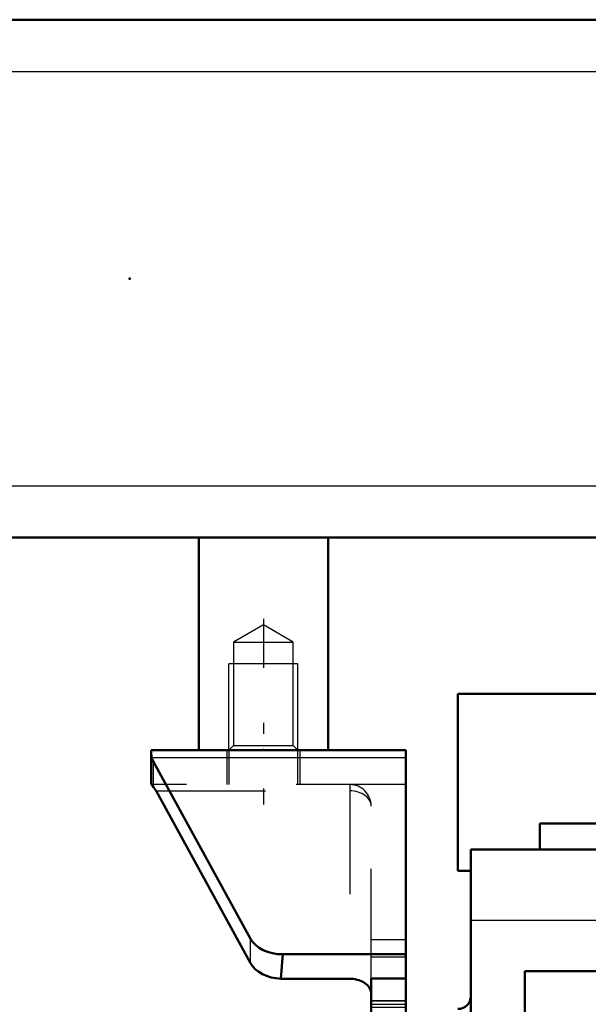
# Model space of a CAD drawing. Units: inches. Extents: x 14 to 186, y 16 to 180.
# Drawn here: x 65 to 70, y 138 to 147 of the extents above; entities that cross this region are included whole.
import ezdxf

# ---------------------------------------------------------------- set-up
doc = ezdxf.new("R2010")
doc.units = ezdxf.units.IN
doc.header["$MEASUREMENT"] = 0
doc.linetypes.add('Center', pattern=[1.5, 0.45, -0.5, 0.05, -0.5])
doc.linetypes.add('Dashed', pattern=[2, 1, -1])
for name, color, linetype, lineweight in [('2d ConnectionPoints', 7, 'Continuous', 50), ('AM_0', 7, 'Continuous', 50), ('AM_4', 3, 'Continuous', 25), ('AM_5', 3, 'Continuous', 25), ('AM_7', 7, 'Center', 25), ('AM_9', 6, 'Dashed', 25)]:
    doc.layers.add(name, color=color, linetype=linetype, lineweight=lineweight)

# ---------------------------------------------------------------- blocks, each defined once
blk = doc.blocks.new('95_SH4_L_L2_SPG_0_in_DFFBV_1_1_GN_Wire_Rope_Hoist_900')
at = {"layer": 'AM_0'}
for p, q in [((65.9148, 140.1403), (65.9148, 139.8254)), ((65.9148, 140.1403), (66.3479, 140.1403)), ((67.529, 140.1403), (68.2376, 140.1403)), ((68.2376, 140.1403), (68.2376, 129.7073)), ((65.9148, 140.1077), (65.9204, 140.0714)), ((66.8212, 138.4186), (65.9361, 140.0327)), ((65.9166, 139.8254), (65.9148, 139.8254)), ((65.9588, 139.7679), (66.8212, 138.1955)), ((67.115, 138.2766), (67.0974, 138.0537)), ((67.115, 138.2766), (68.2376, 138.2766)), ((67.0974, 138.0537), (67.7258, 138.0537)), ((68.2376, 138.0552), (67.9227, 138.0552)), ((67.9227, 138.0552), (67.9227, 129.7073)), ((68.3164, 137.6207), (68.2376, 137.6207)), ((68.3164, 137.6207), (68.3164, 135.6322)), ((68.3164, 133.1246), (68.2376, 133.1246)), ((68.3164, 133.1246), (68.3164, 130.849)), ((68.2376, 132.4632), (67.9227, 132.4632)), ((68.2376, 130.849), (68.3164, 130.849)), ((68.2376, 129.7073), (67.9227, 129.7073))]:
    blk.add_line(p, q, dxfattribs=at)
for points in [[(65.9166, 139.8254), (65.9255, 139.8165), (65.9361, 139.8031)], [(65.9588, 139.7679), (65.9522, 139.7795), (65.9456, 139.79), (65.9391, 139.7992), (65.9361, 139.8031)], [(67.7258, 138.0537), (67.743, 138.0532), (67.76, 138.0516), (67.7768, 138.049), (67.7932, 138.0453), (67.809, 138.0407), (67.8243, 138.0351), (67.8387, 138.0286), (67.8524, 138.0212), (67.865, 138.013), (67.8766, 138.004), (67.8871, 137.9944), (67.8963, 137.9841), (67.9042, 137.9734), (67.9108, 137.9621), (67.916, 137.9506), (67.9197, 137.9387), (67.9219, 137.9267), (67.9227, 137.9145)]]:
    blk.add_lwpolyline(points, dxfattribs=at)
for centre, major_axis, start_param, end_param in [((66.2298, 140.113), (0.315, 0), 3.329521, 3.511013), ((67.115, 138.4989), (0.315, 0), 3.511013, 4.712389), ((67.115, 138.2757), (-0.315, 0), 0.36942, 1.51504)]:
    blk.add_ellipse(centre, major_axis=major_axis, ratio=0.706008, start_param=start_param, end_param=end_param, dxfattribs=at)
at = {"layer": 'AM_4'}
for p, q in [((65.9204, 140.0714), (68.2376, 140.0714)), ((65.9361, 139.8031), (65.9361, 140.0327)), ((66.8212, 138.1955), (66.8212, 138.4186)), ((68.2376, 137.8533), (67.9227, 137.8533)), ((68.2376, 137.5132), (67.9227, 137.5132)), ((68.3164, 136.6242), (68.2376, 136.6242)), ((68.3164, 132.1263), (68.2376, 132.1263)), ((68.3164, 131.1105), (68.2376, 131.1105)), ((68.2376, 130.2978), (67.9227, 130.2978))]:
    blk.add_line(p, q, dxfattribs=at)
at = {"layer": 'AM_5'}
for p, q in [((68.2376, 137.8175), (67.9227, 137.8175)), ((68.2376, 137.5025), (67.9227, 137.5025)), ((68.2376, 134.3923), (67.9227, 134.3923)), ((68.2376, 134.0773), (67.9227, 134.0773)), ((68.2376, 133.6049), (67.9227, 133.6049)), ((68.2376, 133.2899), (67.9227, 133.2899))]:
    blk.add_line(p, q, dxfattribs=at)
at = {"layer": 'AM_7'}
for p, q in [((68.2534, 137.66), (67.9069, 137.66)), ((67.9069, 136.9907), (68.3203, 136.9907)), ((67.9069, 135.9671), (68.3203, 135.9671)), ((68.2534, 134.2348), (67.9069, 134.2348)), ((68.2534, 133.4474), (67.9069, 133.4474)), ((67.9069, 132.5025), (68.2534, 132.5025)), ((68.2337, 132.4947), (68.3203, 132.4947)), ((67.9069, 131.5577), (68.2534, 131.5577)), ((67.9069, 131.4789), (68.3203, 131.4789)), ((67.9069, 130.2978), (68.2534, 130.2978))]:
    blk.add_line(p, q, dxfattribs=at)
at = {"layer": 'AM_9'}
for p, q in [((66.6038, 140.1403), (66.6038, 139.8254)), ((66.6235, 140.1403), (66.6235, 139.8254)), ((67.2534, 139.8254), (67.2534, 140.1403)), ((67.2731, 139.8254), (67.2731, 140.1403)), ((68.2376, 139.8254), (65.9166, 139.8254)), ((67.7258, 139.8254), (67.7258, 138.0537)), ((65.9588, 139.7679), (67.7258, 139.7679)), ((67.9227, 138.0552), (67.9227, 139.6285)), ((68.2376, 138.4081), (67.9227, 138.4081)), ((68.2376, 138.2506), (67.9227, 138.2506)), ((68.2376, 137.85), (67.9227, 137.85)), ((68.2376, 137.7909), (67.9227, 137.7909)), ((67.9227, 137.5292), (68.2376, 137.5292)), ((68.3164, 137.4238), (67.9227, 137.4238)), ((68.3164, 137.3572), (68.2376, 137.3572)), ((68.2376, 137.1482), (67.9227, 137.1482)), ((68.2376, 136.9907), (67.9227, 136.9907)), ((67.9227, 136.5577), (68.3164, 136.5577)), ((68.2376, 136.4201), (67.9227, 136.4201)), ((68.3164, 136.4002), (67.9227, 136.4002)), ((68.3164, 136.3336), (68.2376, 136.3336)), ((68.2376, 135.7936), (67.9227, 135.7936)), ((68.2376, 135.7888), (67.9227, 135.7888)), ((68.3164, 135.6006), (68.2376, 135.6006)), ((68.3164, 135.6322), (68.3164, 135.3372)), ((67.9227, 135.534), (68.3164, 135.534)), ((68.2376, 135.3965), (67.9227, 135.3965)), ((68.2376, 135.3372), (68.3164, 135.3372)), ((67.9227, 134.9829), (68.2376, 134.9829)), ((68.2376, 134.3657), (67.9227, 134.3657)), ((67.9227, 134.104), (68.2376, 134.104)), ((68.2376, 133.5783), (67.9227, 133.5783)), ((67.9227, 133.3166), (68.2376, 133.3166)), ((68.2376, 132.9356), (67.9227, 132.9356)), ((68.3164, 132.9277), (68.2376, 132.9277)), ((68.3164, 132.8631), (68.2376, 132.8631)), ((68.2376, 132.705), (67.9227, 132.705)), ((68.2376, 132.3348), (67.9227, 132.3348)), ((67.9227, 132.0695), (68.2376, 132.0695)), ((68.2376, 132.0616), (68.3164, 132.0616)), ((68.3164, 131.912), (67.9227, 131.912)), ((68.3164, 131.8473), (68.2376, 131.8473)), ((68.2376, 131.7033), (67.9227, 131.7033)), ((67.9227, 131.412), (68.2376, 131.412)), ((67.9227, 131.0459), (68.3164, 131.0459)), ((68.2376, 130.4435), (67.9227, 130.4435)), ((67.9227, 130.1522), (68.2376, 130.1522))]:
    blk.add_line(p, q, dxfattribs=at)
blk.add_arc((67.7258, 139.6285), 0.1969, 0, 90, dxfattribs=at)
blk.add_ellipse((67.7258, 139.6285), major_axis=(-0.1969, 0), ratio=0.708204, start_param=3.141593, end_param=4.712389, dxfattribs=at)
blk = doc.blocks.new('100_SH4_20_H33_50HZ_400V_0_in_DFFBV_1_1_GN_Wire_Rope_Hoist_900')
at = {"layer": 'AM_0'}
for p, q in [((68.7143, 140.6518), (71.0371, 140.6518)), ((68.7143, 140.6518), (68.7143, 139.0376)), ((69.4623, 139.4707), (70.0529, 139.4707)), ((69.4623, 139.4707), (69.4623, 139.2344)), ((68.8324, 139.2344), (73.9899, 139.2344)), ((68.8324, 120.1399), (68.8324, 139.2344)), ((68.7143, 139.0376), (68.8324, 139.0376)), ((69.3245, 138.1226), (69.3245, 121.2517)), ((72.4113, 138.1226), (69.3245, 138.1226))]:
    blk.add_line(p, q, dxfattribs=at)
blk.add_arc((68.7143, 137.8959), 0.1181, 270, 0, dxfattribs=at)
at = {"layer": 'AM_4'}
blk.add_line((68.8324, 138.5895), (72.4169, 138.5895), dxfattribs=at)
blk = doc.blocks.new('105_3437000250XB21676_4_0_in_DFFBV_1_1_GN_Wire_Rope_Hoist_900')
at = {"layer": 'AM_0'}
for p, q in [((25.7101, 146.8037), (88.4424, 146.8037)), ((63.277, 142.0793), (88.4424, 142.0793)), ((66.3479, 140.1403), (66.3479, 142.0793)), ((67.529, 140.1403), (67.529, 142.0793)), ((66.3479, 140.1403), (67.529, 140.1403))]:
    blk.add_line(p, q, dxfattribs=at)
at = {"layer": 'AM_4'}
for p, q in [((25.7101, 146.3313), (88.4424, 146.3313)), ((63.277, 142.5518), (88.4424, 142.5518))]:
    blk.add_line(p, q, dxfattribs=at)
at = {"layer": 'AM_5'}
for p, q in [((67.2534, 140.9277), (66.6235, 140.9277)), ((66.6235, 140.1403), (66.6235, 140.9277)), ((67.2534, 140.1403), (67.2534, 140.9277))]:
    blk.add_line(p, q, dxfattribs=at)
at = {"layer": 'AM_7'}
blk.add_line((66.9384, 141.3389), (66.9384, 139.6443), dxfattribs=at)
at = {"layer": 'AM_9'}
for p, q in [((66.9384, 141.2818), (66.6661, 141.1246)), ((67.2108, 141.1246), (66.9384, 141.2818)), ((66.6661, 141.1246), (67.2108, 141.1246)), ((66.6661, 141.1246), (66.6661, 140.183)), ((67.2108, 140.183), (67.2108, 141.1246)), ((66.6661, 140.183), (66.6235, 140.1403)), ((66.6661, 140.183), (67.2108, 140.183)), ((67.2534, 140.1403), (67.2108, 140.183))]:
    blk.add_line(p, q, dxfattribs=at)

msp = doc.modelspace()

# ---------------------------------------------------------------- linework, layer by layer
at = {"layer": '2d ConnectionPoints'}
for p in [(65.71844, 144.44152), (66.93843, 140.14034), (66.93843, 140.14034)]:
    msp.add_point(p, dxfattribs=at)

# ---------------------------------------------------------------- block references
for name in ['105_3437000250XB21676_4_0_in_DFFBV_1_1_GN_Wire_Rope_Hoist_900', '100_SH4_20_H33_50HZ_400V_0_in_DFFBV_1_1_GN_Wire_Rope_Hoist_900', '95_SH4_L_L2_SPG_0_in_DFFBV_1_1_GN_Wire_Rope_Hoist_900']:
    msp.add_blockref(name, (0, 0))

doc.saveas('drawing.dxf')
